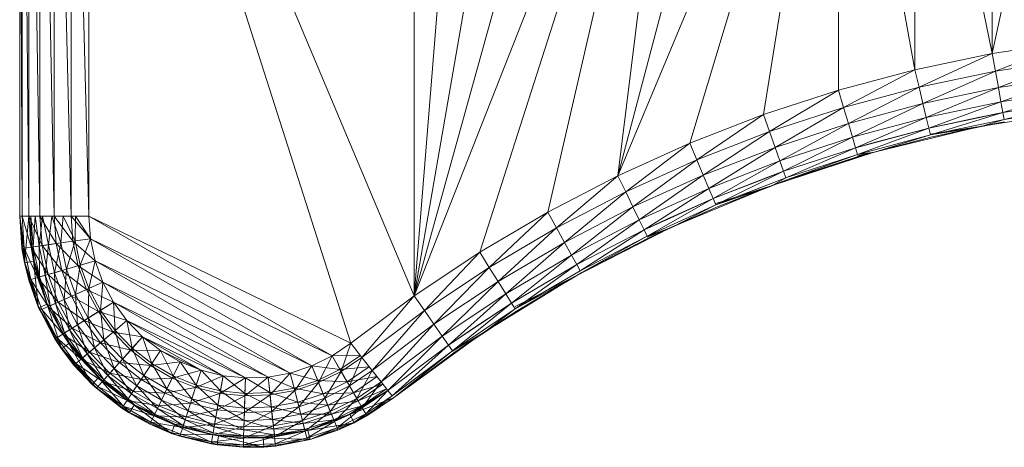
# Model space of a CAD drawing. Units: inches. Extents: x 20345 to 27065, y -2375 to 2377.
# Drawn here: x 21560 to 21773, y 184 to 277 of the extents above; entities that cross this region are included whole.
import ezdxf

# ---------------------------------------------------------------- set-up
doc = ezdxf.new("R2010")
doc.units = ezdxf.units.IN
doc.header["$MEASUREMENT"] = 0

msp = doc.modelspace()

# ---------------------------------------------------------------- linework, layer by layer
at = {"lineweight": 9}
for p, q in [((21644.93, 217), (21644.93, 401.5)), ((21644.93, 217), (21659.17, 392.04)), ((21559.54, 384.25), (21559.54, 234.25)), ((21559.54, 384.25), (21560.05, 234.25)), ((21560.05, 384.25), (21561.55, 234.25)), ((21560.05, 384.25), (21560.05, 234.25)), ((21561.54, 384.25), (21561.54, 234.25)), ((21561.55, 384.25), (21563.94, 234.25)), ((21561.55, 384.25), (21561.55, 234.25)), ((21563.94, 384.25), (21567.04, 234.25)), ((21563.94, 384.25), (21563.94, 234.25)), ((21567.04, 384.25), (21570.66, 234.25)), ((21567.04, 384.25), (21567.04, 234.25)), ((21574.54, 234.25), (21570.66, 384.25)), ((21570.66, 384.25), (21570.66, 234.25)), ((21644.93, 217), (21574.54, 384.25)), ((21574.54, 384.25), (21631.22, 206.78)), ((21574.54, 384.25), (21574.54, 234.25)), ((21644.93, 217), (21673.9, 383.36)), ((21644.93, 217), (21689.08, 375.49)), ((21644.93, 217), (21704.67, 368.46)), ((21704.67, 368.46), (21659.17, 226.47)), ((21673.9, 235.14), (21704.67, 368.46)), ((21689.08, 243.01), (21704.67, 368.46)), ((21689.08, 243.01), (21720.62, 362.28)), ((21736.87, 356.98), (21689.08, 243.01)), ((21736.87, 356.98), (21704.67, 250.04)), ((21736.87, 356.98), (21720.62, 256.22)), ((21736.87, 356.98), (21753.39, 265.93)), ((21736.87, 356.98), (21736.87, 261.52)), ((21770.13, 269.44), (21753.39, 352.57)), ((21753.39, 352.57), (21753.39, 265.93)), ((21770.13, 269.44), (21770.13, 349.06)), ((21770.13, 269.44), (21787.03, 346.47)), ((21770.13, 269.44), (21787.03, 272.03)), ((21787.03, 272.03), (21770.82, 265.62)), ((21770.13, 269.44), (21753.39, 265.93)), ((21770.13, 269.44), (21754.29, 262.15)), ((21770.13, 269.44), (21770.82, 265.62)), ((21787.51, 268.18), (21770.82, 265.62)), ((21771.47, 262.06), (21787.51, 268.18)), ((21753.39, 265.93), (21736.87, 261.52)), ((21753.39, 265.93), (21737.97, 257.8)), ((21753.39, 265.93), (21754.29, 262.15)), ((21770.82, 265.62), (21754.29, 262.15)), ((21755.13, 258.63), (21770.82, 265.62)), ((21771.47, 262.06), (21770.82, 265.62)), ((21787.97, 264.59), (21771.47, 262.06)), ((21772.02, 259), (21787.97, 264.59)), ((21720.62, 256.22), (21736.87, 261.52)), ((21736.87, 261.52), (21721.92, 252.56)), ((21736.87, 261.52), (21737.97, 257.8)), ((21754.29, 262.15), (21737.97, 257.8)), ((21739, 254.33), (21754.29, 262.15)), ((21755.13, 258.63), (21754.29, 262.15)), ((21771.47, 262.06), (21755.13, 258.63)), ((21755.85, 255.61), (21771.47, 262.06)), ((21772.02, 259), (21771.47, 262.06)), ((21788.35, 261.51), (21772.02, 259)), ((21772.45, 256.66), (21788.35, 261.51)), ((21755.13, 258.63), (21739, 254.33)), ((21739.89, 251.35), (21755.13, 258.63)), ((21755.85, 255.61), (21755.13, 258.63)), ((21772.02, 259), (21755.85, 255.61)), ((21756.4, 253.29), (21772.02, 259)), ((21772.45, 256.66), (21772.02, 259)), ((21788.65, 259.14), (21772.45, 256.66)), ((21772.71, 255.18), (21788.65, 259.14)), ((21704.67, 250.04), (21720.62, 256.22)), ((21720.62, 256.22), (21706.17, 246.46)), ((21720.62, 256.22), (21721.92, 252.56)), ((21737.97, 257.8), (21721.92, 252.56)), ((21723.13, 249.15), (21737.97, 257.8)), ((21739, 254.33), (21737.97, 257.8)), ((21772.45, 256.66), (21756.4, 253.29)), ((21756.75, 251.84), (21772.45, 256.66)), ((21767.08, 255.62), (21772.45, 256.65)), ((21767.1, 255.53), (21772.45, 256.65)), ((21767.47, 253.66), (21790.7, 257.37)), ((21772.71, 255.18), (21772.45, 256.66)), ((21772.71, 255.18), (21788.84, 257.66)), ((21739, 254.33), (21723.13, 249.15)), ((21724.18, 246.23), (21739, 254.33)), ((21739.89, 251.35), (21739, 254.33)), ((21755.85, 255.61), (21739.89, 251.35)), ((21740.56, 249.06), (21755.85, 255.61)), ((21756.4, 253.29), (21755.85, 255.61)), ((21767.08, 255.62), (21756.4, 253.28)), ((21767.1, 255.53), (21756.4, 253.28)), ((21756.75, 251.84), (21772.71, 255.18)), ((21767.47, 253.66), (21772.8, 254.68)), ((21767.49, 253.57), (21772.71, 255.18)), ((21772.8, 254.68), (21767.49, 253.57)), ((21721.92, 252.56), (21706.17, 246.46)), ((21707.57, 243.13), (21721.92, 252.56)), ((21723.13, 249.15), (21721.92, 252.56)), ((21756.4, 253.29), (21740.56, 249.06)), ((21740.99, 247.63), (21756.4, 253.29)), ((21740.99, 247.63), (21756.75, 251.84)), ((21744.06, 250.07), (21756.4, 253.28)), ((21756.4, 253.28), (21744.08, 249.99)), ((21744.61, 248.14), (21767.47, 253.66)), ((21744.63, 248.07), (21756.75, 251.84)), ((21756.75, 251.84), (21756.4, 253.29)), ((21767.47, 253.66), (21756.75, 252.02)), ((21767.49, 253.57), (21756.75, 251.84)), ((21767.47, 253.66), (21756.87, 251.34)), ((21756.87, 251.34), (21767.49, 253.57)), ((21767.47, 253.66), (21767.49, 253.57)), ((21704.67, 250.04), (21689.08, 243.01)), ((21704.67, 250.04), (21690.78, 239.52)), ((21704.67, 250.04), (21706.17, 246.46)), ((21739.89, 251.35), (21724.18, 246.23)), ((21724.98, 243.98), (21739.89, 251.35)), ((21740.56, 249.06), (21739.89, 251.35)), ((21744.06, 250.07), (21740.57, 249.06)), ((21744.08, 249.99), (21740.57, 249.06)), ((21744.61, 248.14), (21756.87, 251.34)), ((21756.87, 251.34), (21744.63, 248.07)), ((21723.13, 249.15), (21707.57, 243.13)), ((21708.77, 240.26), (21723.13, 249.15)), ((21722.25, 240.85), (21744.61, 248.14)), ((21724.18, 246.23), (21723.13, 249.15)), ((21740.56, 249.06), (21724.98, 243.98)), ((21725.48, 242.57), (21740.56, 249.06)), ((21725.48, 242.57), (21740.99, 247.63)), ((21725.65, 242.09), (21744.61, 248.14)), ((21725.65, 242.09), (21740.99, 247.63)), ((21740.99, 247.63), (21740.56, 249.06)), ((21744.61, 248.14), (21740.99, 247.29)), ((21744.63, 248.07), (21740.99, 247.63)), ((21744.61, 248.14), (21741.13, 247.14)), ((21741.13, 247.14), (21744.63, 248.07)), ((21744.61, 248.14), (21744.63, 248.07)), ((21706.17, 246.46), (21690.78, 239.52)), ((21692.35, 236.26), (21706.17, 246.46)), ((21707.57, 243.13), (21706.17, 246.46)), ((21724.18, 246.23), (21708.77, 240.26)), ((21709.69, 238.06), (21724.18, 246.23)), ((21724.98, 243.98), (21724.18, 246.23)), ((21725.65, 242.09), (21741.13, 247.14)), ((21707.57, 243.13), (21692.35, 236.26)), ((21693.71, 233.46), (21707.57, 243.13)), ((21708.77, 240.26), (21707.57, 243.13)), ((21724.98, 243.98), (21709.69, 238.06)), ((21710.27, 236.68), (21724.98, 243.98)), ((21721.55, 242.73), (21724.98, 243.97)), ((21724.98, 243.97), (21721.58, 242.66)), ((21725.48, 242.57), (21724.98, 243.98)), ((21673.9, 235.14), (21689.08, 243.01)), ((21689.08, 243.01), (21675.78, 231.75)), ((21689.08, 243.01), (21690.78, 239.52)), ((21721.55, 242.73), (21709.69, 238.05)), ((21709.69, 238.05), (21721.58, 242.66)), ((21710.27, 236.68), (21725.48, 242.57)), ((21722.25, 240.85), (21725.65, 242.09)), ((21722.28, 240.78), (21725.48, 242.57)), ((21722.28, 240.78), (21725.65, 242.09)), ((21690.78, 239.52), (21675.78, 231.75)), ((21677.53, 228.58), (21690.78, 239.52)), ((21692.35, 236.26), (21690.78, 239.52)), ((21708.77, 240.26), (21693.71, 233.46)), ((21694.75, 231.32), (21708.77, 240.26)), ((21700.53, 231.83), (21722.25, 240.85)), ((21709.69, 238.06), (21708.77, 240.26)), ((21722.25, 240.85), (21710.27, 237.03)), ((21722.28, 240.78), (21710.27, 236.68)), ((21710.47, 236.21), (21722.25, 240.85)), ((21710.47, 236.21), (21722.28, 240.78)), ((21722.25, 240.85), (21722.28, 240.78)), ((21709.69, 238.06), (21694.75, 231.32)), ((21695.4, 229.97), (21709.69, 238.06)), ((21695.4, 229.97), (21710.27, 236.68)), ((21699.69, 233.65), (21709.69, 238.05)), ((21709.69, 238.05), (21699.73, 233.56)), ((21700.57, 231.74), (21710.27, 236.68)), ((21710.27, 236.68), (21709.69, 238.06)), ((21673.9, 235.14), (21659.17, 226.47)), ((21673.9, 235.14), (21661.23, 223.18)), ((21673.9, 235.14), (21675.78, 231.75)), ((21692.35, 236.26), (21677.53, 228.58)), ((21679.04, 225.86), (21692.35, 236.26)), ((21693.71, 233.46), (21692.35, 236.26)), ((21700.53, 231.83), (21710.47, 236.21)), ((21700.57, 231.74), (21710.47, 236.21)), ((21559.54, 234.25), (21560.03, 227.28)), ((21559.54, 234.25), (21560.03, 227.28)), ((21559.54, 234.25), (21560.54, 227.35)), ((21559.54, 234.25), (21560.05, 234.25)), ((21559.54, 234.25), (21560.57, 224.14)), ((21560.54, 227.35), (21560.05, 234.25)), ((21562.02, 227.56), (21560.05, 234.25)), ((21561.55, 234.25), (21560.05, 234.25)), ((21560.57, 224.14), (21561.54, 234.25)), ((21561.54, 234.25), (21562.53, 224.55)), ((21561.54, 234.25), (21562.01, 227.56)), ((21561.54, 234.25), (21562.01, 227.56)), ((21564.38, 227.89), (21561.55, 234.25)), ((21562.02, 227.56), (21561.55, 234.25)), ((21563.94, 234.25), (21561.55, 234.25)), ((21562.01, 227.56), (21561.92, 234.25)), ((21561.92, 234.25), (21562.45, 227.62)), ((21562.91, 234.25), (21562.45, 227.62)), ((21562.91, 234.25), (21563.74, 227.8)), ((21564.47, 234.25), (21563.74, 227.8)), ((21567.46, 228.32), (21563.94, 234.25)), ((21564.38, 227.89), (21563.94, 234.25)), ((21567.04, 234.25), (21563.94, 234.25)), ((21564.47, 234.25), (21565.78, 228.09)), ((21566.5, 234.25), (21565.78, 228.09)), ((21566.5, 234.25), (21568.45, 228.46)), ((21570.66, 234.25), (21567.04, 234.25)), ((21571.04, 228.83), (21567.04, 234.25)), ((21567.46, 228.32), (21567.04, 234.25)), ((21568.94, 234.25), (21568.45, 228.46)), ((21568.94, 234.25), (21571.55, 228.9)), ((21574.54, 234.25), (21570.66, 234.25)), ((21574.89, 229.37), (21570.66, 234.25)), ((21570.66, 234.25), (21571.04, 228.83)), ((21571.66, 234.25), (21571.55, 228.9)), ((21574.89, 229.37), (21571.66, 234.25)), ((21631.22, 206.78), (21574.54, 234.25)), ((21574.54, 234.25), (21627.18, 204.02)), ((21574.54, 234.25), (21574.89, 229.37)), ((21693.71, 233.46), (21679.04, 225.86)), ((21680.19, 223.78), (21693.71, 233.46)), ((21694.75, 231.32), (21693.71, 233.46)), ((21699.69, 233.65), (21694.75, 231.31)), ((21694.75, 231.31), (21699.73, 233.56)), ((21675.78, 231.75), (21661.23, 223.18)), ((21663.15, 220.11), (21675.78, 231.75)), ((21677.53, 228.58), (21675.78, 231.75)), ((21679.58, 221.14), (21700.53, 231.83)), ((21694.75, 231.32), (21680.19, 223.78)), ((21680.91, 222.47), (21694.75, 231.32)), ((21700.53, 231.83), (21681.16, 222.02)), ((21695.4, 229.97), (21694.75, 231.32)), ((21700.53, 231.83), (21695.4, 229.74)), ((21700.57, 231.74), (21695.4, 229.97)), ((21695.62, 229.51), (21700.53, 231.83)), ((21700.57, 231.74), (21695.62, 229.51)), ((21700.57, 231.74), (21700.53, 231.83)), ((21567.46, 228.32), (21564.38, 227.89)), ((21568.45, 228.46), (21565.78, 228.09)), ((21568.45, 228.46), (21567.07, 222.04)), ((21571.04, 228.83), (21567.46, 228.32)), ((21568.7, 222.51), (21567.46, 228.32)), ((21572.17, 223.51), (21567.46, 228.32)), ((21571.55, 228.9), (21568.45, 228.46)), ((21568.45, 228.46), (21569.66, 222.79)), ((21571.55, 228.9), (21569.66, 222.79)), ((21574.89, 229.37), (21571.04, 228.83)), ((21575.91, 224.58), (21571.04, 228.83)), ((21571.04, 228.83), (21572.17, 223.51)), ((21574.89, 229.37), (21571.55, 228.9)), ((21571.55, 228.9), (21572.67, 223.65)), ((21574.89, 229.37), (21572.67, 223.65)), ((21627.18, 204.02), (21574.89, 229.37)), ((21574.89, 229.37), (21622.79, 201.86)), ((21574.89, 229.37), (21575.91, 224.58)), ((21677.53, 228.58), (21663.15, 220.11)), ((21664.8, 217.48), (21677.53, 228.58)), ((21679.04, 225.86), (21677.53, 228.58)), ((21680.91, 222.47), (21695.4, 229.97)), ((21681.16, 222.02), (21695.4, 229.97)), ((21695.62, 229.51), (21681.16, 222.02)), ((21560.03, 227.28), (21560.54, 227.35)), ((21560.03, 227.28), (21560.57, 224.14)), ((21560.03, 227.28), (21560.69, 224.17)), ((21560.54, 227.35), (21562.02, 227.56)), ((21560.69, 224.17), (21560.54, 227.35)), ((21561.98, 220.58), (21560.54, 227.35)), ((21563.42, 220.99), (21560.54, 227.35)), ((21562.01, 227.56), (21562.45, 227.62)), ((21562.53, 224.55), (21562.01, 227.56)), ((21562.65, 224.57), (21562.01, 227.56)), ((21564.38, 227.89), (21562.02, 227.56)), ((21563.42, 220.99), (21562.02, 227.56)), ((21565.71, 221.65), (21562.02, 227.56)), ((21563.74, 227.8), (21562.45, 227.62)), ((21562.65, 224.57), (21562.45, 227.62)), ((21562.45, 227.62), (21563.84, 221.12)), ((21565.78, 228.09), (21563.74, 227.8)), ((21563.74, 227.8), (21563.84, 221.12)), ((21563.74, 227.8), (21565.08, 221.47)), ((21565.71, 221.65), (21564.38, 227.89)), ((21568.7, 222.51), (21564.38, 227.89)), ((21565.78, 228.09), (21565.08, 221.47)), ((21565.78, 228.09), (21567.07, 222.04)), ((21644.93, 217), (21659.17, 226.47)), ((21659.17, 226.47), (21647.17, 213.83)), ((21659.17, 226.47), (21661.23, 223.18)), ((21560.57, 224.14), (21562.53, 224.55)), ((21560.57, 224.14), (21560.69, 224.17)), ((21560.57, 224.14), (21561.49, 220.44)), ((21560.57, 224.14), (21563.63, 214.45)), ((21560.69, 224.17), (21561.49, 220.44)), ((21560.69, 224.17), (21561.98, 220.58)), ((21562.53, 224.55), (21562.65, 224.57)), ((21562.53, 224.55), (21565.47, 215.25)), ((21562.53, 224.55), (21563.41, 220.99)), ((21563.63, 214.45), (21562.53, 224.55)), ((21563.41, 220.99), (21562.65, 224.57)), ((21562.65, 224.57), (21563.84, 221.12)), ((21575.91, 224.58), (21572.17, 223.51)), ((21575.91, 224.58), (21572.67, 223.65)), ((21575.91, 224.58), (21574.51, 218.62)), ((21622.79, 201.86), (21575.91, 224.58)), ((21575.91, 224.58), (21618.14, 200.32)), ((21575.91, 224.58), (21577.58, 219.99)), ((21679.04, 225.86), (21664.8, 217.48)), ((21666.07, 215.46), (21679.04, 225.86)), ((21680.19, 223.78), (21679.04, 225.86)), ((21565.08, 221.47), (21567.07, 222.04)), ((21565.71, 221.65), (21568.7, 222.51)), ((21567.07, 222.04), (21569.66, 222.79)), ((21567.3, 215.4), (21567.07, 222.04)), ((21567.07, 222.04), (21569.19, 216.24)), ((21568.7, 222.51), (21572.17, 223.51)), ((21570.73, 216.93), (21568.7, 222.51)), ((21574.04, 218.4), (21568.7, 222.51)), ((21569.19, 216.24), (21569.66, 222.79)), ((21569.66, 222.79), (21572.67, 223.65)), ((21569.66, 222.79), (21571.65, 217.34)), ((21571.65, 217.34), (21572.67, 223.65)), ((21577.58, 219.99), (21572.17, 223.51)), ((21574.04, 218.4), (21572.17, 223.51)), ((21572.67, 223.65), (21574.51, 218.62)), ((21661.23, 223.18), (21647.17, 213.83)), ((21649.25, 210.87), (21661.23, 223.18)), ((21663.15, 220.11), (21661.23, 223.18)), ((21680.19, 223.78), (21666.07, 215.46)), ((21678.6, 222.88), (21666.07, 215.45)), ((21678.63, 222.84), (21666.07, 215.45)), ((21666.86, 214.19), (21680.19, 223.78)), ((21666.86, 214.19), (21680.91, 222.47)), ((21678.6, 222.88), (21680.2, 223.77)), ((21678.63, 222.84), (21680.2, 223.77)), ((21679.58, 221.14), (21681.16, 222.02)), ((21681.16, 222.02), (21679.6, 221.1)), ((21680.91, 222.47), (21680.19, 223.78)), ((21561.49, 220.44), (21561.98, 220.58)), ((21561.49, 220.44), (21563.63, 214.45)), ((21561.49, 220.44), (21563.67, 214.47)), ((21561.98, 220.58), (21563.42, 220.99)), ((21563.67, 214.47), (21561.98, 220.58)), ((21565.72, 214.69), (21561.98, 220.58)), ((21561.98, 220.58), (21564.35, 214.08)), ((21563.41, 220.99), (21563.84, 221.12)), ((21565.47, 215.25), (21563.41, 220.99)), ((21565.5, 215.26), (21563.41, 220.99)), ((21563.42, 220.99), (21565.71, 221.65)), ((21565.72, 214.69), (21563.42, 220.99)), ((21567.9, 215.66), (21563.42, 220.99)), ((21563.84, 221.12), (21565.08, 221.47)), ((21565.5, 215.26), (21563.84, 221.12)), ((21566.12, 214.87), (21563.84, 221.12)), ((21566.12, 214.87), (21565.08, 221.47)), ((21565.08, 221.47), (21567.3, 215.4)), ((21567.9, 215.66), (21565.71, 221.65)), ((21570.73, 216.93), (21565.71, 221.65)), ((21577.58, 219.99), (21574.04, 218.4)), ((21577.58, 219.99), (21574.51, 218.62)), ((21577.58, 219.99), (21577.03, 213.88)), ((21618.14, 200.32), (21577.58, 219.99)), ((21577.58, 219.99), (21613.33, 199.46)), ((21577.58, 219.99), (21579.88, 215.67)), ((21663.15, 220.11), (21649.25, 210.87)), ((21651.04, 208.33), (21663.15, 220.11)), ((21659.54, 208.84), (21679.58, 221.14)), ((21664.8, 217.48), (21663.15, 220.11)), ((21679.58, 221.14), (21666.86, 214.74)), ((21679.6, 221.1), (21666.86, 214.19)), ((21679.58, 221.14), (21667.13, 213.75)), ((21667.13, 213.75), (21679.6, 221.1)), ((21679.58, 221.14), (21679.6, 221.1)), ((21570.73, 216.93), (21574.04, 218.4)), ((21571.65, 217.34), (21574.51, 218.62)), ((21579.88, 215.67), (21574.04, 218.4)), ((21576.59, 213.61), (21574.04, 218.4)), ((21574.38, 212.22), (21574.51, 218.62)), ((21574.51, 218.62), (21577.03, 213.88)), ((21565.72, 214.69), (21567.9, 215.66)), ((21566.12, 214.87), (21567.3, 215.4)), ((21567.3, 215.4), (21569.19, 216.24)), ((21569.24, 209), (21567.3, 215.4)), ((21567.3, 215.4), (21570.34, 209.69)), ((21567.9, 215.66), (21570.73, 216.93)), ((21570.9, 210.04), (21567.9, 215.66)), ((21573.53, 211.69), (21567.9, 215.66)), ((21569.19, 216.24), (21571.65, 217.34)), ((21570.34, 209.69), (21569.19, 216.24)), ((21569.19, 216.24), (21572.09, 210.79)), ((21573.53, 211.69), (21570.73, 216.93)), ((21576.59, 213.61), (21570.73, 216.93)), ((21572.09, 210.79), (21571.65, 217.34)), ((21571.65, 217.34), (21574.38, 212.22)), ((21579.88, 215.67), (21576.59, 213.61)), ((21579.88, 215.67), (21577.03, 213.88)), ((21613.33, 199.46), (21579.88, 215.67)), ((21579.88, 215.67), (21608.44, 199.27)), ((21579.88, 215.67), (21582.77, 211.71)), ((21579.88, 215.67), (21580.19, 209.55)), ((21644.93, 217), (21631.22, 206.78)), ((21644.93, 217), (21633.63, 203.73)), ((21644.93, 217), (21647.17, 213.83)), ((21664.8, 217.48), (21651.04, 208.33)), ((21652.41, 206.38), (21664.8, 217.48)), ((21666.07, 215.46), (21652.41, 206.38)), ((21653.28, 205.16), (21666.07, 215.46)), ((21658.43, 210.5), (21666.07, 215.45)), ((21666.07, 215.45), (21658.49, 210.41)), ((21666.07, 215.46), (21664.8, 217.48)), ((21666.86, 214.19), (21666.07, 215.46)), ((21563.63, 214.45), (21565.47, 215.25)), ((21563.63, 214.45), (21563.67, 214.47)), ((21563.63, 214.45), (21568.58, 205.58)), ((21563.67, 214.47), (21568.58, 205.58)), ((21563.67, 214.47), (21567.17, 207.7)), ((21563.67, 214.47), (21567.61, 207.97)), ((21563.67, 214.47), (21564.35, 214.08)), ((21565.72, 214.69), (21564.35, 214.08)), ((21567.61, 207.97), (21564.35, 214.08)), ((21568.88, 208.77), (21564.35, 214.08)), ((21565.47, 215.25), (21565.5, 215.26)), ((21565.47, 215.25), (21570.22, 206.73)), ((21565.47, 215.25), (21568.87, 208.77)), ((21568.58, 205.58), (21565.47, 215.25)), ((21565.5, 215.26), (21568.87, 208.77)), ((21565.5, 215.26), (21566.12, 214.87)), ((21570.9, 210.04), (21565.72, 214.69)), ((21565.72, 214.69), (21568.88, 208.77)), ((21568.87, 208.77), (21566.12, 214.87)), ((21569.24, 209), (21566.12, 214.87)), ((21573.53, 211.69), (21576.59, 213.61)), ((21574.38, 212.22), (21577.03, 213.88)), ((21582.77, 211.71), (21576.59, 213.61)), ((21579.8, 209.21), (21576.59, 213.61)), ((21577.79, 207.53), (21577.03, 213.88)), ((21577.03, 213.88), (21580.19, 209.55)), ((21647.17, 213.83), (21633.63, 203.73)), ((21635.87, 200.89), (21647.17, 213.83)), ((21649.25, 210.87), (21647.17, 213.83)), ((21653.28, 205.16), (21666.86, 214.19)), ((21659.54, 208.84), (21667.13, 213.75)), ((21659.6, 208.75), (21666.86, 214.19)), ((21667.13, 213.75), (21659.6, 208.75)), ((21570.9, 210.04), (21573.53, 211.69)), ((21572.09, 210.79), (21574.38, 212.22)), ((21579.8, 209.21), (21573.53, 211.69)), ((21577.03, 206.88), (21573.53, 211.69)), ((21575.73, 205.79), (21574.38, 212.22)), ((21574.38, 212.22), (21577.79, 207.53)), ((21582.77, 211.71), (21579.8, 209.21)), ((21582.77, 211.71), (21580.19, 209.55)), ((21608.44, 199.27), (21582.77, 211.71)), ((21582.77, 211.71), (21603.57, 199.76)), ((21582.77, 211.71), (21586.17, 208.2)), ((21582.77, 211.71), (21583.92, 205.69)), ((21568.87, 208.77), (21569.24, 209)), ((21570.9, 210.04), (21568.88, 208.77)), ((21569.24, 209), (21570.34, 209.69)), ((21570.3, 206.79), (21569.24, 209)), ((21573.16, 203.63), (21569.24, 209)), ((21570.34, 209.69), (21572.09, 210.79)), ((21573.16, 203.63), (21570.34, 209.69)), ((21570.34, 209.69), (21574.15, 204.46)), ((21577.03, 206.88), (21570.9, 210.04)), ((21570.9, 210.04), (21574.65, 204.88)), ((21574.15, 204.46), (21572.09, 210.79)), ((21572.09, 210.79), (21575.73, 205.79)), ((21579.8, 209.21), (21577.03, 206.88)), ((21577.79, 207.53), (21580.19, 209.55)), ((21586.17, 208.2), (21579.8, 209.21)), ((21583.58, 205.31), (21579.8, 209.21)), ((21581.83, 203.36), (21580.19, 209.55)), ((21580.19, 209.55), (21583.92, 205.69)), ((21649.25, 210.87), (21635.87, 200.89)), ((21637.8, 198.45), (21649.25, 210.87)), ((21651.04, 208.33), (21649.25, 210.87)), ((21658.43, 210.5), (21652.42, 206.37)), ((21658.49, 210.41), (21652.42, 206.37)), ((21567.17, 207.7), (21567.61, 207.97)), ((21568.58, 205.58), (21567.17, 207.7)), ((21567.17, 207.7), (21568.67, 205.65)), ((21567.61, 207.97), (21568.88, 208.77)), ((21568.67, 205.65), (21567.61, 207.97)), ((21572.83, 203.35), (21567.61, 207.97)), ((21571.68, 202.38), (21567.61, 207.97)), ((21570.22, 206.73), (21568.87, 208.77)), ((21568.87, 208.77), (21570.3, 206.79)), ((21572.83, 203.35), (21568.88, 208.77)), ((21574.65, 204.88), (21568.88, 208.77)), ((21577.03, 206.88), (21574.65, 204.88)), ((21575.73, 205.79), (21577.79, 207.53)), ((21583.58, 205.31), (21577.03, 206.88)), ((21577.03, 206.88), (21581.16, 202.61)), ((21580.03, 201.35), (21577.79, 207.53)), ((21577.79, 207.53), (21581.83, 203.36)), ((21586.17, 208.2), (21583.58, 205.31)), ((21586.17, 208.2), (21583.92, 205.69)), ((21603.57, 199.76), (21586.17, 208.2)), ((21586.17, 208.2), (21598.82, 200.93)), ((21586.17, 208.2), (21590.03, 205.19)), ((21590.03, 205.19), (21586.17, 208.2)), ((21598.82, 200.93), (21586.17, 208.2)), ((21586.17, 208.2), (21588.16, 202.4)), ((21651.04, 208.33), (21637.8, 198.45)), ((21639.27, 196.58), (21651.04, 208.33)), ((21640.52, 195), (21659.54, 208.84)), ((21652.41, 206.38), (21651.04, 208.33)), ((21659.54, 208.84), (21653.28, 205.05)), ((21659.6, 208.75), (21653.28, 205.16)), ((21653.57, 204.74), (21659.54, 208.84)), ((21653.57, 204.74), (21659.6, 208.75)), ((21659.54, 208.84), (21659.6, 208.75)), ((21568.58, 205.58), (21570.22, 206.73)), ((21568.58, 205.58), (21568.67, 205.65)), ((21568.58, 205.58), (21571.29, 202.05)), ((21568.58, 205.58), (21575.22, 197.89)), ((21571.29, 202.05), (21568.67, 205.65)), ((21568.67, 205.65), (21571.68, 202.38)), ((21570.22, 206.73), (21570.3, 206.79)), ((21570.22, 206.73), (21576.59, 199.35)), ((21570.22, 206.73), (21572.82, 203.34)), ((21575.22, 197.89), (21570.22, 206.73)), ((21572.82, 203.34), (21570.3, 206.79)), ((21570.3, 206.79), (21573.16, 203.63)), ((21572.83, 203.35), (21574.65, 204.88)), ((21574.15, 204.46), (21575.73, 205.79)), ((21579.09, 200.3), (21574.65, 204.88)), ((21581.16, 202.61), (21574.65, 204.88)), ((21578.65, 199.82), (21575.73, 205.79)), ((21575.73, 205.79), (21580.03, 201.35)), ((21583.58, 205.31), (21581.16, 202.61)), ((21581.83, 203.36), (21583.92, 205.69)), ((21590.03, 205.19), (21583.58, 205.31)), ((21583.58, 205.31), (21587.87, 201.97)), ((21586.41, 199.8), (21583.92, 205.69)), ((21583.92, 205.69), (21588.16, 202.4)), ((21590.03, 205.19), (21587.87, 201.97)), ((21590.03, 205.19), (21588.16, 202.4)), ((21598.82, 200.93), (21590.03, 205.19)), ((21590.03, 205.19), (21594.28, 202.76)), ((21594.28, 202.76), (21590.03, 205.19)), ((21590.03, 205.19), (21598.82, 200.93)), ((21590.03, 205.19), (21592.81, 199.73)), ((21631.22, 206.78), (21627.18, 204.02)), ((21631.22, 206.78), (21629.14, 200.67)), ((21631.22, 206.78), (21633.63, 203.73)), ((21652.41, 206.38), (21639.27, 196.58)), ((21639.28, 196.57), (21652.42, 206.37)), ((21639.28, 196.57), (21652.42, 206.37)), ((21640.2, 195.4), (21652.41, 206.38)), ((21653.28, 205.16), (21640.2, 195.4)), ((21640.52, 195), (21653.28, 205.16)), ((21640.52, 195), (21653.57, 204.74)), ((21640.52, 195), (21653.57, 204.74)), ((21653.28, 205.16), (21652.41, 206.38)), ((21572.83, 203.35), (21571.68, 202.38)), ((21572.82, 203.34), (21573.16, 203.63)), ((21576.59, 199.35), (21572.82, 203.34)), ((21577.49, 198.52), (21572.82, 203.34)), ((21579.09, 200.3), (21572.83, 203.35)), ((21577.5, 198.53), (21572.83, 203.35)), ((21573.16, 203.63), (21574.15, 204.46)), ((21577.49, 198.52), (21573.16, 203.63)), ((21577.78, 198.85), (21573.16, 203.63)), ((21577.78, 198.85), (21574.15, 204.46)), ((21574.15, 204.46), (21578.65, 199.82)), ((21579.09, 200.3), (21581.16, 202.61)), ((21580.03, 201.35), (21581.83, 203.36)), ((21585.85, 198.97), (21581.16, 202.61)), ((21587.87, 201.97), (21581.16, 202.61)), ((21584.91, 197.56), (21581.83, 203.36)), ((21581.83, 203.36), (21586.41, 199.8)), ((21594.28, 202.76), (21587.87, 201.97)), ((21594.28, 202.76), (21592.58, 199.26)), ((21594.28, 202.76), (21592.81, 199.73)), ((21598.82, 200.93), (21594.28, 202.76)), ((21594.28, 202.76), (21598.82, 200.93)), ((21594.28, 202.76), (21597.79, 197.73)), ((21627.18, 204.02), (21622.79, 201.86)), ((21627.18, 204.02), (21624.26, 198.26)), ((21627.18, 204.02), (21633.31, 204.14)), ((21627.18, 204.02), (21629.14, 200.67)), ((21627.18, 204.02), (21628.88, 201.11)), ((21633.31, 204.14), (21628.88, 201.11)), ((21633.63, 203.73), (21629.14, 200.67)), ((21633.63, 203.73), (21630.96, 197.54)), ((21635.87, 200.89), (21633.63, 203.73)), ((21571.29, 202.05), (21571.68, 202.38)), ((21575.22, 197.89), (21571.29, 202.05)), ((21571.29, 202.05), (21576.15, 197.03)), ((21576.15, 197.03), (21571.68, 202.38)), ((21576.5, 197.41), (21571.68, 202.38)), ((21577.5, 198.53), (21571.68, 202.38)), ((21578.65, 199.82), (21580.03, 201.35)), ((21583.76, 195.85), (21580.03, 201.35)), ((21580.03, 201.35), (21584.91, 197.56)), ((21585.85, 198.97), (21587.87, 201.97)), ((21586.41, 199.8), (21588.16, 202.4)), ((21592.58, 199.26), (21587.87, 201.97)), ((21591.44, 196.91), (21588.16, 202.4)), ((21588.16, 202.4), (21592.81, 199.73)), ((21598.82, 200.93), (21592.58, 199.26)), ((21598.82, 200.93), (21597.63, 197.24)), ((21598.82, 200.93), (21597.79, 197.73)), ((21603.57, 199.76), (21598.82, 200.93)), ((21598.82, 200.93), (21603.57, 199.76)), ((21598.82, 200.93), (21603, 196.45)), ((21622.79, 201.86), (21618.14, 200.32)), ((21622.79, 201.86), (21619.1, 196.56)), ((21622.79, 201.86), (21624.26, 198.26)), ((21622.79, 201.86), (21624.07, 198.74)), ((21622.79, 201.86), (21628.88, 201.11)), ((21624.07, 198.74), (21628.88, 201.11)), ((21629.14, 200.67), (21624.26, 198.26)), ((21629.14, 200.67), (21625.63, 194.91)), ((21635.25, 201.67), (21628.88, 201.11)), ((21630.46, 198.41), (21628.88, 201.11)), ((21629.14, 200.67), (21630.96, 197.54)), ((21635.25, 201.67), (21630.46, 198.41)), ((21635.87, 200.89), (21630.96, 197.54)), ((21635.87, 200.89), (21632.53, 194.86)), ((21637.8, 198.45), (21635.87, 200.89)), ((21575.22, 197.89), (21576.59, 199.35)), ((21576.5, 197.41), (21577.5, 198.53)), ((21576.59, 199.35), (21584.33, 193.41)), ((21576.59, 199.35), (21577.49, 198.52)), ((21583.28, 191.71), (21576.59, 199.35)), ((21576.59, 199.35), (21582.79, 194.4)), ((21577.49, 198.52), (21577.78, 198.85)), ((21582.79, 194.4), (21577.49, 198.52)), ((21579.09, 200.3), (21577.5, 198.53)), ((21582.79, 194.41), (21577.5, 198.53)), ((21584.12, 196.39), (21577.5, 198.53)), ((21577.78, 198.85), (21578.65, 199.82)), ((21582.79, 194.4), (21577.78, 198.85)), ((21583.03, 194.77), (21577.78, 198.85)), ((21583.03, 194.77), (21578.65, 199.82)), ((21578.65, 199.82), (21583.76, 195.85)), ((21585.85, 198.97), (21579.09, 200.3)), ((21584.12, 196.39), (21579.09, 200.3)), ((21585.85, 198.97), (21584.12, 196.39)), ((21584.91, 197.56), (21586.41, 199.8)), ((21592.58, 199.26), (21585.85, 198.97)), ((21591, 196.01), (21585.85, 198.97)), ((21590.27, 194.48), (21586.41, 199.8)), ((21586.41, 199.8), (21591.44, 196.91)), ((21592.58, 199.26), (21591, 196.01)), ((21591.44, 196.91), (21592.81, 199.73)), ((21597.63, 197.24), (21592.58, 199.26)), ((21596.83, 194.75), (21592.81, 199.73)), ((21592.81, 199.73), (21597.79, 197.73)), ((21603.57, 199.76), (21597.63, 197.24)), ((21603.57, 199.76), (21602.91, 195.94)), ((21608.44, 199.27), (21602.91, 195.94)), ((21603.57, 199.76), (21603, 196.45)), ((21608.44, 199.27), (21603.57, 199.76)), ((21603.57, 199.76), (21608.33, 195.91)), ((21613.33, 199.46), (21608.32, 195.39)), ((21608.44, 199.27), (21608.32, 195.39)), ((21608.44, 199.27), (21608.33, 195.91)), ((21613.33, 199.46), (21608.44, 199.27)), ((21608.44, 199.27), (21613.69, 196.11)), ((21618.14, 200.32), (21613.33, 199.46)), ((21613.33, 199.46), (21613.75, 195.6)), ((21613.33, 199.46), (21613.69, 196.11)), ((21613.33, 199.46), (21618.97, 197.06)), ((21618.14, 200.32), (21613.75, 195.6)), ((21618.14, 200.32), (21619.1, 196.56)), ((21618.14, 200.32), (21618.97, 197.06)), ((21618.14, 200.32), (21624.07, 198.74)), ((21618.97, 197.06), (21624.07, 198.74)), ((21625.25, 195.84), (21624.07, 198.74)), ((21630.46, 198.41), (21624.07, 198.74)), ((21625.25, 195.84), (21630.46, 198.41)), ((21636.92, 199.56), (21630.46, 198.41)), ((21631.81, 196.08), (21630.46, 198.41)), ((21636.92, 199.56), (21631.81, 196.08)), ((21637.8, 198.45), (21632.53, 194.86)), ((21637.8, 198.45), (21633.73, 192.8)), ((21639.27, 196.58), (21637.8, 198.45)), ((21575.22, 197.89), (21576.15, 197.03)), ((21575.22, 197.89), (21583.28, 191.71)), ((21576.15, 197.03), (21576.5, 197.41)), ((21581.67, 192.74), (21576.15, 197.03)), ((21583.28, 191.71), (21576.15, 197.03)), ((21576.15, 197.03), (21581.96, 193.16)), ((21581.96, 193.16), (21576.5, 197.41)), ((21582.79, 194.41), (21576.5, 197.41)), ((21582.79, 194.41), (21584.12, 196.39)), ((21583.76, 195.85), (21584.91, 197.56)), ((21589.65, 193.21), (21584.12, 196.39)), ((21591, 196.01), (21584.12, 196.39)), ((21589.37, 192.63), (21584.91, 197.56)), ((21584.91, 197.56), (21590.27, 194.48)), ((21590.27, 194.48), (21591.44, 196.91)), ((21597.63, 197.24), (21591, 196.01)), ((21596, 192.18), (21591.44, 196.91)), ((21591.44, 196.91), (21596.83, 194.75)), ((21596.52, 193.8), (21597.63, 197.24)), ((21596.83, 194.75), (21597.79, 197.73)), ((21602.91, 195.94), (21597.63, 197.24)), ((21602.46, 193.36), (21597.79, 197.73)), ((21597.79, 197.73), (21603, 196.45)), ((21602.46, 193.36), (21603, 196.45)), ((21608.23, 192.77), (21603, 196.45)), ((21603, 196.45), (21608.33, 195.91)), ((21613.69, 196.11), (21618.97, 197.06)), ((21619.1, 196.56), (21613.75, 195.6)), ((21619.1, 196.56), (21614.14, 192)), ((21619.74, 194.02), (21618.97, 197.06)), ((21625.25, 195.84), (21618.97, 197.06)), ((21624.26, 198.26), (21619.1, 196.56)), ((21619.99, 193.05), (21619.1, 196.56)), ((21624.26, 198.26), (21619.99, 193.05)), ((21624.26, 198.26), (21625.63, 194.91)), ((21625.63, 194.91), (21630.96, 197.54)), ((21626.81, 192.04), (21630.96, 197.54)), ((21630.96, 197.54), (21632.53, 194.86)), ((21631.05, 191.34), (21639.28, 196.57)), ((21638.2, 197.94), (21631.81, 196.08)), ((21638.2, 197.94), (21632.86, 194.3)), ((21639, 196.92), (21632.86, 194.3)), ((21639, 196.92), (21633.51, 193.17)), ((21639.27, 196.57), (21633.51, 193.17)), ((21639.27, 196.58), (21633.73, 192.8)), ((21639.28, 196.57), (21633.73, 192.79)), ((21639.28, 196.57), (21633.73, 192.79)), ((21639.27, 196.58), (21634.48, 191.51)), ((21640.2, 195.4), (21639.27, 196.58)), ((21581.96, 193.16), (21582.79, 194.41)), ((21582.79, 194.4), (21583.03, 194.77)), ((21588.61, 191.07), (21582.79, 194.41)), ((21589.65, 193.21), (21582.79, 194.41)), ((21584.33, 193.41), (21582.79, 194.4)), ((21584.37, 193.49), (21582.79, 194.4)), ((21583.03, 194.77), (21583.76, 195.85)), ((21584.37, 193.49), (21583.03, 194.77)), ((21588.8, 191.46), (21583.03, 194.77)), ((21588.8, 191.46), (21583.76, 195.85)), ((21583.76, 195.85), (21589.37, 192.63)), ((21589.37, 192.63), (21590.27, 194.48)), ((21589.65, 193.21), (21591, 196.01)), ((21595.37, 190.22), (21590.27, 194.48)), ((21590.27, 194.48), (21596, 192.18)), ((21596.52, 193.8), (21591, 196.01)), ((21596, 192.18), (21596.83, 194.75)), ((21602.91, 195.94), (21596.52, 193.8)), ((21602, 190.71), (21596.83, 194.75)), ((21596.83, 194.75), (21602.46, 193.36)), ((21602.29, 192.37), (21602.91, 195.94)), ((21608.32, 195.39), (21602.29, 192.37)), ((21608.32, 195.39), (21602.91, 195.94)), ((21613.75, 195.6), (21608.2, 191.77)), ((21608.32, 195.39), (21608.2, 191.77)), ((21608.23, 192.77), (21608.33, 195.91)), ((21613.75, 195.6), (21608.32, 195.39)), ((21608.33, 195.91), (21613.69, 196.11)), ((21614.03, 192.99), (21608.33, 195.91)), ((21614.03, 192.99), (21613.69, 196.11)), ((21619.74, 194.02), (21613.69, 196.11)), ((21614.14, 192), (21613.75, 195.6)), ((21619.74, 194.02), (21625.25, 195.84)), ((21625.63, 194.91), (21619.99, 193.05)), ((21625.63, 194.91), (21620.75, 190.04)), ((21631.81, 196.08), (21625.25, 195.84)), ((21626.27, 193.35), (21625.25, 195.84)), ((21626.81, 192.04), (21625.63, 194.91)), ((21626.27, 193.35), (21631.81, 196.08)), ((21632.86, 194.3), (21626.27, 193.35)), ((21626.81, 192.04), (21632.53, 194.86)), ((21627.05, 191.44), (21632.86, 194.3)), ((21627.71, 189.83), (21632.53, 194.86)), ((21640.52, 195), (21631.05, 191.34)), ((21632.86, 194.3), (21631.81, 196.08)), ((21631.94, 189.55), (21640.52, 195)), ((21632.53, 194.86), (21633.73, 192.8)), ((21633.51, 193.17), (21632.86, 194.3)), ((21640.2, 195.4), (21634.48, 191.51)), ((21634.74, 191.06), (21640.2, 195.4)), ((21634.74, 191.06), (21640.52, 195)), ((21634.74, 191.06), (21640.52, 195)), ((21581.67, 192.74), (21581.96, 193.16)), ((21581.67, 192.74), (21583.28, 191.71)), ((21583.33, 191.79), (21581.67, 192.74)), ((21583.33, 191.79), (21581.96, 193.16)), ((21588.61, 191.07), (21581.96, 193.16)), ((21587.96, 189.72), (21581.96, 193.16)), ((21583.28, 191.71), (21584.33, 193.41)), ((21584.33, 193.41), (21584.37, 193.49)), ((21584.33, 193.41), (21593.1, 189.15)), ((21584.33, 193.41), (21588.61, 191.06)), ((21592.42, 187.28), (21584.33, 193.41)), ((21588.61, 191.06), (21584.37, 193.49)), ((21584.37, 193.49), (21588.8, 191.46)), ((21588.61, 191.07), (21589.65, 193.21)), ((21588.8, 191.46), (21589.37, 192.63)), ((21594.97, 188.98), (21589.37, 192.63)), ((21589.37, 192.63), (21595.37, 190.22)), ((21596.52, 193.8), (21589.65, 193.21)), ((21595.57, 190.84), (21589.65, 193.21)), ((21595.37, 190.22), (21596, 192.18)), ((21595.57, 190.84), (21596.52, 193.8)), ((21602.29, 192.37), (21595.57, 190.84)), ((21601.65, 188.67), (21596, 192.18)), ((21596, 192.18), (21602, 190.71)), ((21602.29, 192.37), (21596.52, 193.8)), ((21602.29, 192.37), (21601.76, 189.31)), ((21602, 190.71), (21602.46, 193.36)), ((21608.2, 191.77), (21602.29, 192.37)), ((21608.15, 190.08), (21602.46, 193.36)), ((21602.46, 193.36), (21608.23, 192.77)), ((21614.14, 192), (21608.1, 188.67)), ((21608.15, 190.08), (21608.23, 192.77)), ((21614.14, 192), (21608.2, 191.77)), ((21608.23, 192.77), (21614.03, 192.99)), ((21614.32, 190.32), (21608.23, 192.77)), ((21614.03, 192.99), (21619.74, 194.02)), ((21614.32, 190.32), (21614.03, 192.99)), ((21620.4, 191.41), (21614.03, 192.99)), ((21619.99, 193.05), (21614.14, 192)), ((21614.48, 188.91), (21614.14, 192)), ((21619.99, 193.05), (21614.48, 188.91)), ((21620.4, 191.41), (21619.74, 194.02)), ((21626.27, 193.35), (21619.74, 194.02)), ((21619.99, 193.05), (21620.75, 190.04)), ((21620.4, 191.41), (21626.27, 193.35)), ((21626.81, 192.04), (21620.75, 190.04)), ((21621.34, 187.73), (21626.81, 192.04)), ((21627.05, 191.44), (21626.27, 193.35)), ((21627.71, 189.83), (21626.81, 192.04)), ((21633.51, 193.17), (21627.05, 191.44)), ((21633.51, 193.17), (21627.55, 190.23)), ((21627.71, 189.83), (21633.73, 192.8)), ((21628.28, 188.45), (21633.73, 192.8)), ((21631, 191.44), (21633.51, 193.17)), ((21633.73, 192.79), (21631, 191.44)), ((21631.05, 191.34), (21633.73, 192.79)), ((21633.73, 192.79), (21633.51, 193.17)), ((21633.73, 192.8), (21634.48, 191.51)), ((21583.33, 191.79), (21583.28, 191.71)), ((21583.28, 191.71), (21587.73, 189.26)), ((21583.28, 191.71), (21592.42, 187.28)), ((21583.33, 191.79), (21587.73, 189.26)), ((21583.33, 191.79), (21587.96, 189.72)), ((21588.61, 191.07), (21587.96, 189.72)), ((21588.61, 191.06), (21588.8, 191.46)), ((21595.57, 190.84), (21588.61, 191.07)), ((21594.84, 188.57), (21588.61, 191.07)), ((21593.1, 189.15), (21588.61, 191.06)), ((21593.14, 189.24), (21588.61, 191.06)), ((21593.14, 189.24), (21588.8, 191.46)), ((21594.97, 188.98), (21588.8, 191.46)), ((21595.57, 190.84), (21594.84, 188.57)), ((21594.97, 188.98), (21595.37, 190.22)), ((21601.43, 187.39), (21595.37, 190.22)), ((21595.37, 190.22), (21601.65, 188.67)), ((21601.76, 189.31), (21595.57, 190.84)), ((21601.65, 188.67), (21602, 190.71)), ((21608.2, 191.77), (21601.76, 189.31)), ((21608.08, 188.02), (21602, 190.71)), ((21602, 190.71), (21608.15, 190.08)), ((21608.08, 188.02), (21608.15, 190.08)), ((21608.1, 188.67), (21608.2, 191.77)), ((21608.15, 190.08), (21614.32, 190.32)), ((21614.55, 188.26), (21608.15, 190.08)), ((21614.32, 190.32), (21620.4, 191.41)), ((21614.55, 188.26), (21614.32, 190.32)), ((21620.91, 189.41), (21614.32, 190.32)), ((21620.75, 190.04), (21614.48, 188.91)), ((21620.75, 190.04), (21614.73, 186.54)), ((21627.05, 191.44), (21620.4, 191.41)), ((21620.91, 189.41), (21620.4, 191.41)), ((21621.34, 187.73), (21620.75, 190.04)), ((21620.91, 189.41), (21627.05, 191.44)), ((21627.55, 190.23), (21620.91, 189.41)), ((21627.55, 190.23), (21621.23, 188.15)), ((21627.71, 189.83), (21621.34, 187.73)), ((21621.7, 186.28), (21627.71, 189.83)), ((21621.92, 187.91), (21627.55, 190.23)), ((21627.71, 189.82), (21621.92, 187.91)), ((21621.93, 187.88), (21631.05, 191.34)), ((21621.93, 187.88), (21627.71, 189.82)), ((21627.55, 190.23), (21627.05, 191.44)), ((21631, 191.44), (21627.55, 190.23)), ((21627.71, 189.82), (21627.55, 190.23)), ((21631, 191.44), (21627.71, 189.82)), ((21631.05, 191.34), (21627.71, 189.82)), ((21628.28, 188.45), (21627.71, 189.83)), ((21628.28, 188.45), (21634.48, 191.51)), ((21631.05, 191.34), (21631, 191.44)), ((21631.94, 189.55), (21631.05, 191.34)), ((21631.89, 189.66), (21634.48, 191.51)), ((21631.89, 189.66), (21634.74, 191.06)), ((21631.94, 189.55), (21634.74, 191.06)), ((21634.74, 191.06), (21634.48, 191.51)), ((21587.73, 189.26), (21587.96, 189.72)), ((21587.73, 189.26), (21592.42, 187.28)), ((21587.73, 189.26), (21592.45, 187.37)), ((21592.45, 187.37), (21587.96, 189.72)), ((21594.38, 187.14), (21587.96, 189.72)), ((21594.84, 188.57), (21587.96, 189.72)), ((21592.42, 187.28), (21593.1, 189.15)), ((21593.1, 189.15), (21593.14, 189.24)), ((21593.1, 189.15), (21602.56, 186.76)), ((21593.1, 189.15), (21594.83, 188.56)), ((21602.27, 184.78), (21593.1, 189.15)), ((21593.1, 189.15), (21601.35, 186.95)), ((21593.14, 189.24), (21594.83, 188.56)), ((21593.14, 189.24), (21594.97, 188.98)), ((21594.38, 187.14), (21594.84, 188.57)), ((21594.83, 188.56), (21594.97, 188.98)), ((21594.83, 188.56), (21601.35, 186.95)), ((21601.76, 189.31), (21594.84, 188.57)), ((21601.35, 186.96), (21594.84, 188.57)), ((21601.35, 186.95), (21594.97, 188.98)), ((21601.43, 187.39), (21594.97, 188.98)), ((21601.35, 186.96), (21601.76, 189.31)), ((21608.1, 188.67), (21601.35, 186.96)), ((21601.43, 187.39), (21601.65, 188.67)), ((21608.04, 186.72), (21601.65, 188.67)), ((21601.65, 188.67), (21608.08, 188.02)), ((21608.1, 188.67), (21601.76, 189.31)), ((21614.48, 188.91), (21608.03, 186.28)), ((21608.03, 186.28), (21608.1, 188.67)), ((21608.04, 186.72), (21608.08, 188.02)), ((21608.08, 188.02), (21614.55, 188.26)), ((21614.69, 186.97), (21608.08, 188.02)), ((21614.48, 188.91), (21608.1, 188.67)), ((21612.3, 186.33), (21621.92, 187.91)), ((21612.3, 186.33), (21621.93, 187.88)), ((21614.48, 188.91), (21614.73, 186.54)), ((21614.55, 188.26), (21620.91, 189.41)), ((21621.23, 188.15), (21614.55, 188.26)), ((21614.69, 186.97), (21614.55, 188.26)), ((21621.23, 188.15), (21614.69, 186.97)), ((21621.92, 187.91), (21614.69, 186.97)), ((21621.92, 187.91), (21614.73, 186.53)), ((21621.34, 187.73), (21614.73, 186.54)), ((21614.9, 185.05), (21621.34, 187.73)), ((21621.23, 188.15), (21620.91, 189.41)), ((21621.92, 187.91), (21621.23, 188.15)), ((21621.7, 186.28), (21621.34, 187.73)), ((21621.7, 186.28), (21628.28, 188.45)), ((21621.93, 187.88), (21621.92, 187.91)), ((21631.94, 189.55), (21621.93, 187.88)), ((21622.45, 185.94), (21621.93, 187.88)), ((21622.43, 185.98), (21628.28, 188.45)), ((21622.43, 185.98), (21628.47, 187.97)), ((21622.45, 185.94), (21631.94, 189.55)), ((21622.45, 185.94), (21628.47, 187.97)), ((21631.89, 189.66), (21628.28, 188.45)), ((21628.47, 187.97), (21628.28, 188.45)), ((21628.47, 187.97), (21631.89, 189.66)), ((21628.47, 187.97), (21631.94, 189.55)), ((21631.94, 189.55), (21631.89, 189.66)), ((21592.42, 187.28), (21592.45, 187.37)), ((21592.42, 187.28), (21594.22, 186.66)), ((21592.42, 187.28), (21602.27, 184.78)), ((21592.45, 187.37), (21594.22, 186.66)), ((21592.45, 187.37), (21594.38, 187.14)), ((21594.22, 186.66), (21594.38, 187.14)), ((21594.22, 186.66), (21601.01, 184.99)), ((21594.22, 186.66), (21602.27, 184.78)), ((21594.22, 186.66), (21601.1, 185.49)), ((21601.1, 185.49), (21594.38, 187.14)), ((21601.35, 186.96), (21594.38, 187.14)), ((21601.1, 185.49), (21601.35, 186.96)), ((21608.03, 186.28), (21601.1, 185.49)), ((21601.35, 186.95), (21601.43, 187.39)), ((21608.03, 186.28), (21601.35, 186.96)), ((21602.56, 186.76), (21601.35, 186.95)), ((21608.03, 186.27), (21601.35, 186.95)), ((21601.35, 186.95), (21608.04, 186.72)), ((21608.04, 186.72), (21601.43, 187.39)), ((21602.27, 184.78), (21602.56, 186.76)), ((21602.56, 186.76), (21612.3, 186.33)), ((21602.56, 186.76), (21608.03, 186.27)), ((21612.41, 184.33), (21602.56, 186.76)), ((21614.73, 186.54), (21607.98, 184.79)), ((21608.03, 186.28), (21607.98, 184.79)), ((21608.03, 186.27), (21608.04, 186.72)), ((21614.73, 186.54), (21608.03, 186.28)), ((21608.03, 186.27), (21612.3, 186.44)), ((21612.3, 186.33), (21608.03, 186.27)), ((21614.69, 186.97), (21608.04, 186.72)), ((21612.3, 186.44), (21608.04, 186.72)), ((21612.3, 186.44), (21614.69, 186.97)), ((21612.3, 186.33), (21614.73, 186.53)), ((21614.73, 186.53), (21612.3, 186.44)), ((21612.3, 186.33), (21612.3, 186.44)), ((21612.41, 184.33), (21612.3, 186.33)), ((21622.45, 185.94), (21612.3, 186.33)), ((21612.41, 184.33), (21622.45, 185.94)), ((21614.73, 186.53), (21614.69, 186.97)), ((21614.9, 185.05), (21614.73, 186.54)), ((21621.7, 186.28), (21614.9, 185.05)), ((21614.95, 184.54), (21621.7, 186.28)), ((21622.43, 185.98), (21614.95, 184.54)), ((21622.45, 185.94), (21614.95, 184.54)), ((21622.43, 185.98), (21621.7, 186.28)), ((21622.43, 185.98), (21622.45, 185.94)), ((21601.01, 184.99), (21601.1, 185.49)), ((21602.27, 184.78), (21601.01, 184.99)), ((21601.01, 184.99), (21607.96, 184.28)), ((21601.01, 184.99), (21607.98, 184.79)), ((21607.98, 184.79), (21601.1, 185.49)), ((21602.27, 184.78), (21607.96, 184.28)), ((21602.27, 184.78), (21612.41, 184.33)), ((21607.96, 184.28), (21607.98, 184.79)), ((21607.96, 184.28), (21612.41, 184.45)), ((21612.41, 184.33), (21607.96, 184.28)), ((21614.9, 185.05), (21607.98, 184.79)), ((21612.41, 184.45), (21607.98, 184.79)), ((21612.41, 184.45), (21614.9, 185.05)), ((21612.41, 184.33), (21614.95, 184.54)), ((21614.95, 184.54), (21612.41, 184.45)), ((21612.41, 184.33), (21612.41, 184.45)), ((21614.95, 184.54), (21614.9, 185.05))]:
    msp.add_line(p, q, dxfattribs=at)

doc.saveas('drawing.dxf')
